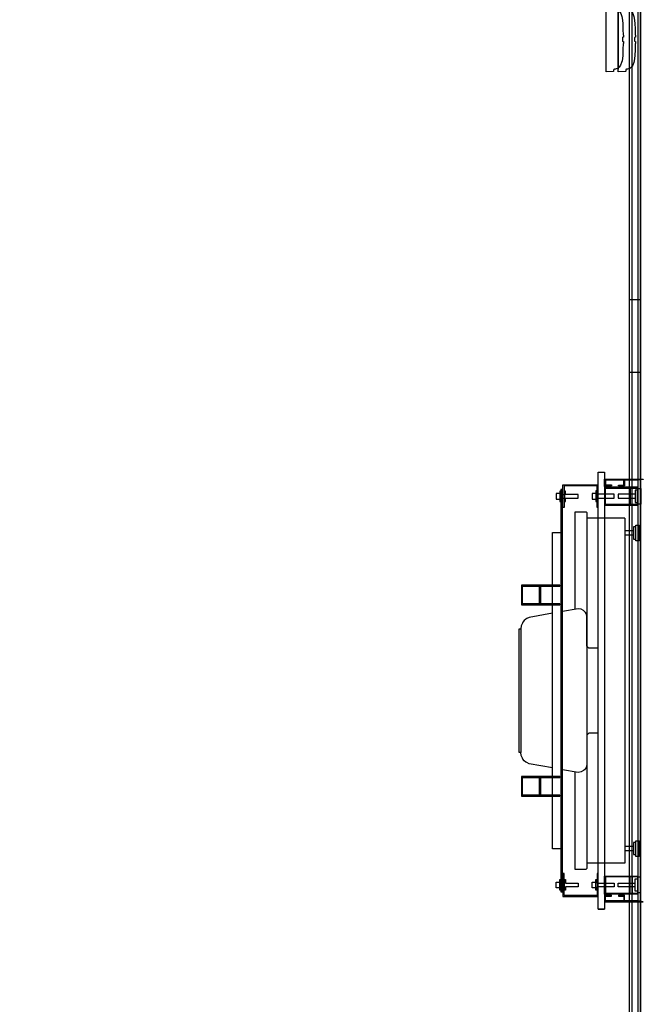
# Model space of a CAD drawing. Units: inches. Extents: x 0 to 319, y 0 to 280.
# Drawn here: x 267 to 319, y 117 to 198 of the extents above; entities that cross this region are included whole.
import ezdxf

# ---------------------------------------------------------------- set-up
doc = ezdxf.new("R2010")
doc.units = ezdxf.units.IN
doc.header["$MEASUREMENT"] = 0
for name, color, linetype in [('DISPLAY', 5, 'Continuous'), ('DISPLAY-OTHER', 7, 'Continuous'), ('WALL', 7, 'Continuous')]:
    doc.layers.add(name, color=color, linetype=linetype)
doc.styles.get("Standard").update_dxf_attribs({"font": 'arial.ttf'})

# ---------------------------------------------------------------- blocks, each defined once
blk = doc.blocks.new('gexrl_96_0p')
at = {"layer": 'DISPLAY'}
for p, q in [((0, -0.934), (0, 0)), ((97, 0), (0, 0)), ((97, 0), (97, -0.934)), ((97, -0.2), (0, -0.2)), ((97, -0.7), (0, -0.7)), ((0, -0.934), (97, -0.934))]:
    blk.add_line(p, q, dxfattribs=at)
for p in [(0, 0), (97, 0)]:
    blk.add_point(p, dxfattribs=at)
at = {"layer": 'DISPLAY-OTHER'}
blk.add_attdef('OTHER', (3, -9), '', height=2, dxfattribs=at)
blk = doc.blocks.new('GEXMT_L22Y_0P')
at = {"layer": 'DISPLAY'}
for p, q in [((0.6, -2.98), (0.6, 0.224)), ((0.6, 0.224), (0.62, 0.224)), ((0.62, 0.224), (0.68, -0.199)), ((1.368, -0.262), (1.368, 0.016)), ((1.368, 0.016), (1.371, 0.016)), ((1.371, 0.016), (2.652, 0.016)), ((2.652, 0.016), (2.652, -0.262)), ((34.629, 0.016), (33.348, 0.016)), ((33.348, 0.016), (33.348, -0.262)), ((34.632, 0.016), (34.629, 0.016)), ((34.632, -0.262), (34.632, 0.016)), ((35.38, 0.224), (35.32, -0.199)), ((35.4, 0.224), (35.38, 0.224)), ((35.4, -2.98), (35.4, 0.224)), ((0.68, -0.199), (0.68, -2.9)), ((1.325, -0.247), (1.25, -0.247)), ((1.25, -0.247), (1.25, -2.969)), ((1.325, -2.899), (1.325, -0.247)), ((2.66, -0.702), (1.325, -0.702)), ((2.652, -0.262), (1.368, -0.262)), ((1.493, -0.263), (1.493, -0.452)), ((1.493, -0.452), (2.503, -0.452)), ((1.833, -0.452), (1.833, -1.859)), ((2.158, -1.859), (2.158, -0.452)), ((2.503, -0.452), (2.503, -0.263)), ((2.722, -0.246), (2.66, -0.246)), ((2.66, -0.246), (2.66, -2.899)), ((2.722, -2.969), (2.722, -0.246)), ((4.389, -0.391), (4.389, -0.113)), ((4.389, -0.113), (4.392, -0.113)), ((5.673, -0.391), (4.389, -0.391)), ((4.392, -0.113), (5.673, -0.113)), ((4.514, -0.392), (4.514, -0.581)), ((4.514, -0.581), (5.524, -0.581)), ((4.854, -0.581), (4.854, -1.3)), ((5.179, -1.3), (5.179, -0.581)), ((5.524, -0.581), (5.524, -0.392)), ((5.673, -0.113), (5.673, -0.391)), ((30.368, -0.39), (30.368, -0.112)), ((30.368, -0.112), (30.371, -0.112)), ((31.652, -0.39), (30.368, -0.39)), ((30.371, -0.112), (31.652, -0.112)), ((30.493, -0.391), (30.493, -0.58)), ((30.493, -0.58), (31.503, -0.58)), ((30.833, -0.58), (30.833, -1.3)), ((31.158, -1.3), (31.158, -0.58)), ((31.503, -0.58), (31.503, -0.391)), ((31.652, -0.112), (31.652, -0.39)), ((33.278, -2.969), (33.278, -0.246)), ((33.278, -0.246), (33.34, -0.246)), ((33.34, -0.246), (33.34, -2.899)), ((33.34, -0.702), (34.675, -0.702)), ((33.348, -0.262), (34.632, -0.262)), ((33.497, -0.452), (33.497, -0.263)), ((34.507, -0.452), (33.497, -0.452)), ((33.842, -1.859), (33.842, -0.452)), ((34.167, -0.452), (34.167, -1.859)), ((34.507, -0.263), (34.507, -0.452)), ((34.675, -0.247), (34.75, -0.247)), ((34.675, -2.899), (34.675, -0.247)), ((34.75, -0.247), (34.75, -2.969)), ((35.32, -0.199), (35.32, -2.9)), ((0.68, -1.315), (1.148, -1.315)), ((1.073, -1.37), (0.68, -1.37)), ((1.073, -1.832), (1.073, -1.37)), ((1.148, -1.315), (1.148, -1.832)), ((1.325, -0.853), (2.66, -0.853)), ((3.789, -1.3), (3.789, -4.409)), ((3.789, -1.3), (32.212, -1.3)), ((32.212, -1.3), (32.212, -4.409)), ((34.675, -0.853), (33.34, -0.853)), ((35.32, -1.315), (34.852, -1.315)), ((34.852, -1.315), (34.852, -1.832)), ((34.927, -1.832), (34.927, -1.37)), ((34.927, -1.37), (35.32, -1.37)), ((1.066, -2.9), (1.066, -2.388)), ((1.066, -2.388), (1.15, -2.388)), ((1.148, -1.832), (1.073, -1.832)), ((1.15, -2.388), (1.15, -2.914)), ((1.833, -1.859), (2.158, -1.859)), ((1.836, -2.184), (1.836, -3.601)), ((2.16, -2.184), (1.836, -2.184)), ((2.16, -3.6), (2.16, -2.184)), ((33.84, -3.6), (33.84, -2.184)), ((33.84, -2.184), (34.164, -2.184)), ((34.167, -1.859), (33.842, -1.859)), ((34.164, -2.184), (34.164, -3.601)), ((34.934, -2.388), (34.85, -2.388)), ((34.85, -2.388), (34.85, -2.914)), ((34.852, -1.832), (34.927, -1.832)), ((34.934, -2.9), (34.934, -2.388)), ((0, -2.98), (36, -2.98)), ((0, -3.48), (0, -2.98)), ((1.15, -2.98), (0.6, -2.98)), ((0.68, -2.9), (1.066, -2.9)), ((1.15, -2.914), (1.173, -2.93)), ((1.164, -2.977), (1.15, -2.98)), ((1.17, -2.974), (1.164, -2.977)), ((1.179, -2.961), (1.17, -2.974)), ((1.173, -2.93), (1.177, -2.935)), ((1.177, -2.935), (1.181, -2.95)), ((1.181, -2.95), (1.179, -2.961)), ((1.25, -2.969), (2.722, -2.969)), ((2.66, -2.899), (1.325, -2.899)), ((34.75, -2.969), (33.278, -2.969)), ((33.34, -2.899), (34.675, -2.899)), ((34.823, -2.935), (34.819, -2.95)), ((34.819, -2.95), (34.821, -2.961)), ((34.821, -2.961), (34.83, -2.974)), ((34.827, -2.93), (34.823, -2.935)), ((34.85, -2.914), (34.827, -2.93)), ((34.83, -2.974), (34.836, -2.977)), ((34.836, -2.977), (34.85, -2.98)), ((34.85, -2.98), (35.4, -2.98)), ((35.32, -2.9), (34.934, -2.9)), ((36, -2.98), (36, -3.48)), ((36, -3.48), (36, -2.98)), ((36, -3.48), (0, -3.48)), ((1.052, -6.392), (1.052, -3.48)), ((2.931, -3.582), (1.124, -3.582)), ((1.124, -3.582), (1.124, -6.287)), ((1.836, -3.601), (1.559, -3.601)), ((1.559, -3.601), (1.559, -3.683)), ((1.559, -3.683), (2.438, -3.683)), ((1.768, -3.683), (1.768, -3.993)), ((1.768, -3.993), (2.233, -3.993)), ((2.438, -3.6), (2.16, -3.6)), ((2.233, -3.993), (2.233, -3.683)), ((2.438, -3.683), (2.438, -3.6)), ((2.931, -3.48), (2.931, -3.582)), ((14.498, -3.48), (14.498, -4.254)), ((21.501, -3.48), (21.501, -4.254)), ((33.069, -3.48), (33.069, -3.582)), ((33.069, -3.582), (34.876, -3.582)), ((33.562, -3.683), (33.562, -3.6)), ((33.562, -3.6), (33.84, -3.6)), ((34.441, -3.683), (33.562, -3.683)), ((33.767, -3.993), (33.767, -3.683)), ((34.232, -3.993), (33.767, -3.993)), ((34.164, -3.601), (34.441, -3.601)), ((34.232, -3.683), (34.232, -3.993)), ((34.441, -3.601), (34.441, -3.683)), ((34.876, -3.582), (34.876, -6.287)), ((34.948, -6.392), (34.948, -3.48)), ((3.372, -4.409), (3.298, -4.49)), ((3.298, -4.49), (3.298, -5.409)), ((3.789, -4.409), (3.372, -4.409)), ((32.625, -4.409), (3.789, -4.409)), ((11.413, -4.694), (11.303, -4.881)), ((11.474, -4.62), (11.413, -4.694)), ((11.58, -4.539), (11.474, -4.62)), ((11.661, -4.493), (11.58, -4.539)), ((11.857, -4.415), (11.661, -4.493)), ((14.329, -4.415), (11.857, -4.415)), ((14.452, -4.327), (14.329, -4.415)), ((14.498, -4.254), (14.452, -4.327)), ((21.501, -4.254), (21.547, -4.327)), ((21.547, -4.327), (21.67, -4.415)), ((21.67, -4.415), (24.142, -4.415)), ((24.142, -4.415), (24.338, -4.493)), ((24.338, -4.493), (24.419, -4.539)), ((24.419, -4.539), (24.525, -4.62)), ((24.525, -4.62), (24.586, -4.694)), ((24.586, -4.694), (24.696, -4.881)), ((32.705, -4.489), (32.625, -4.409)), ((32.705, -5.409), (32.705, -4.489)), ((2.159, -5.148), (1.837, -5.148)), ((1.837, -5.148), (1.837, -6.19)), ((2.159, -6.19), (2.159, -5.148)), ((3.298, -5.409), (11.305, -5.409)), ((11.303, -4.881), (11.258, -5.146)), ((11.258, -5.146), (11.489, -6.441)), ((24.741, -5.146), (24.509, -6.441)), ((24.694, -5.409), (32.705, -5.409)), ((24.696, -4.881), (24.741, -5.146)), ((33.841, -5.148), (34.163, -5.148)), ((33.841, -6.19), (33.841, -5.148)), ((34.163, -5.148), (34.163, -6.19)), ((2.931, -6.392), (1.052, -6.392)), ((1.124, -6.287), (2.931, -6.287)), ((1.425, -6.441), (1.425, -6.559)), ((34.575, -6.441), (1.425, -6.441)), ((1.837, -6.19), (1.564, -6.19)), ((1.564, -6.19), (1.564, -6.274)), ((1.564, -6.274), (2.436, -6.274)), ((1.837, -6.563), (1.837, -6.274)), ((2.436, -6.19), (2.159, -6.19)), ((2.159, -6.563), (2.159, -6.274)), ((2.436, -6.274), (2.436, -6.19)), ((2.931, -6.287), (2.931, -6.392)), ((34.876, -6.287), (33.069, -6.287)), ((33.069, -6.287), (33.069, -6.392)), ((33.069, -6.392), (34.948, -6.392)), ((33.564, -6.274), (33.564, -6.19)), ((33.564, -6.19), (33.841, -6.19)), ((34.436, -6.274), (33.564, -6.274)), ((33.841, -6.563), (33.841, -6.274)), ((34.163, -6.19), (34.436, -6.19)), ((34.163, -6.563), (34.163, -6.274)), ((34.436, -6.19), (34.436, -6.274)), ((34.575, -6.559), (34.575, -6.441)), ((1.425, -6.559), (34.575, -6.559)), ((1.837, -6.563), (1.564, -6.563)), ((1.564, -6.563), (1.564, -6.647)), ((1.564, -6.647), (2.436, -6.647)), ((1.768, -6.647), (1.768, -6.956)), ((1.768, -6.956), (2.234, -6.956)), ((2.436, -6.563), (2.159, -6.563)), ((2.234, -6.956), (2.234, -6.647)), ((2.436, -6.647), (2.436, -6.563)), ((4.969, -7.257), (4.969, -6.559)), ((31.031, -7.257), (4.969, -7.257)), ((9.409, -6.659), (9.313, -6.659)), ((9.313, -6.659), (9.313, -9.807)), ((9.409, -9.727), (9.409, -6.659)), ((10.939, -6.659), (10.849, -6.659)), ((10.849, -6.659), (10.849, -9.727)), ((10.939, -9.807), (10.939, -6.659)), ((11.635, -7.257), (11.977, -9.169)), ((24.364, -7.257), (24.022, -9.169)), ((25.162, -6.659), (25.066, -6.659)), ((25.066, -6.659), (25.066, -9.807)), ((25.162, -9.727), (25.162, -6.659)), ((26.692, -6.659), (26.602, -6.659)), ((26.602, -6.659), (26.602, -9.727)), ((26.692, -9.807), (26.692, -6.659)), ((31.031, -6.56), (31.031, -7.257)), ((33.564, -6.647), (33.564, -6.563)), ((33.564, -6.563), (33.841, -6.563)), ((34.436, -6.647), (33.564, -6.647)), ((33.766, -6.956), (33.766, -6.647)), ((34.232, -6.956), (33.766, -6.956)), ((34.163, -6.563), (34.436, -6.563)), ((34.232, -6.647), (34.232, -6.956)), ((34.436, -6.563), (34.436, -6.647)), ((9.409, -8.246), (10.849, -8.246)), ((10.849, -8.325), (9.409, -8.325)), ((25.162, -8.246), (26.602, -8.246)), ((26.602, -8.325), (25.162, -8.325)), ((10.849, -9.727), (9.409, -9.727)), ((11.977, -9.169), (12.068, -9.369)), ((12.068, -9.369), (12.111, -9.444)), ((12.111, -9.444), (12.221, -9.574)), ((12.221, -9.574), (12.353, -9.684)), ((12.353, -9.684), (12.434, -9.731)), ((23.646, -9.684), (23.565, -9.731)), ((23.778, -9.574), (23.646, -9.684)), ((23.888, -9.444), (23.778, -9.574)), ((23.931, -9.369), (23.888, -9.444)), ((24.022, -9.169), (23.931, -9.369)), ((26.602, -9.727), (25.162, -9.727)), ((9.313, -9.807), (10.939, -9.807)), ((12.434, -9.731), (12.671, -9.832)), ((12.671, -9.832), (12.918, -9.858)), ((12.918, -9.858), (23.081, -9.858)), ((12.918, -9.992), (12.918, -9.858)), ((12.928, -9.996), (12.918, -9.992)), ((23.078, -9.996), (12.928, -9.996)), ((23.081, -9.99), (23.078, -9.996)), ((23.328, -9.832), (23.081, -9.858)), ((23.081, -9.858), (23.081, -9.99)), ((23.565, -9.731), (23.328, -9.832)), ((25.066, -9.807), (26.692, -9.807))]:
    blk.add_line(p, q, dxfattribs=at)
blk.add_point((0, 0), dxfattribs=at)
at = {"layer": 'DISPLAY-OTHER'}
blk.add_attdef('OTHER', (2, -24), '', height=2, dxfattribs=at)
blk = doc.blocks.new('GEXLB_E4_0P')
at = {"layer": 'DISPLAY'}
for p, q in [((0.376, -0.754), (0.277, -0.878)), ((0.546, -0.642), (0.376, -0.754)), ((0.781, -0.559), (0.546, -0.642)), ((0.908, -0.529), (0.781, -0.559)), ((1.326, -0.471), (0.908, -0.529)), ((1.843, -0.451), (1.326, -0.471)), ((2.322, -0.443), (1.843, -0.451)), ((2.334, -0.412), (2.322, -0.418)), ((2.322, -0.418), (2.322, -0.443)), ((2.505, -0.412), (2.334, -0.412)), ((2.505, -0.456), (2.505, -0.412)), ((2.52, -0.495), (2.505, -0.456)), ((2.831, -0.495), (2.52, -0.495)), ((2.847, -0.452), (2.831, -0.495)), ((3.02, -0.413), (2.847, -0.413)), ((2.847, -0.413), (2.847, -0.452)), ((3.028, -0.417), (3.02, -0.413)), ((3.028, -0.442), (3.028, -0.417)), ((3.502, -0.453), (3.028, -0.442)), ((4.016, -0.472), (3.502, -0.453)), ((4.425, -0.523), (4.016, -0.472)), ((4.565, -0.555), (4.425, -0.523)), ((4.794, -0.637), (4.565, -0.555)), ((4.963, -0.748), (4.794, -0.637)), ((5.072, -0.88), (4.963, -0.748)), ((42.34, -0.88), (42.449, -0.748)), ((42.449, -0.748), (42.618, -0.637)), ((42.618, -0.637), (42.847, -0.555)), ((42.847, -0.555), (42.987, -0.523)), ((42.987, -0.523), (43.396, -0.472)), ((43.396, -0.472), (43.91, -0.453)), ((43.91, -0.453), (44.384, -0.442)), ((44.384, -0.417), (44.392, -0.413)), ((44.384, -0.442), (44.384, -0.417)), ((44.392, -0.413), (44.565, -0.413)), ((44.565, -0.413), (44.565, -0.452)), ((44.565, -0.452), (44.581, -0.495)), ((44.581, -0.495), (44.892, -0.495)), ((44.892, -0.495), (44.907, -0.456)), ((44.907, -0.456), (44.907, -0.412)), ((44.907, -0.412), (45.078, -0.412)), ((45.078, -0.412), (45.09, -0.418)), ((45.09, -0.418), (45.09, -0.443)), ((45.09, -0.443), (45.569, -0.451)), ((45.569, -0.451), (46.086, -0.471)), ((46.086, -0.471), (46.504, -0.529)), ((46.504, -0.529), (46.631, -0.559)), ((46.631, -0.559), (46.866, -0.642)), ((46.866, -0.642), (47.036, -0.754)), ((47.036, -0.754), (47.135, -0.878)), ((0.036, -1.238), (0.005, -1.833)), ((0.055, -1.226), (0.036, -1.238)), ((0.166, -1.226), (0.055, -1.226)), ((0.175, -1.216), (0.166, -1.226)), ((0.192, -1.215), (0.175, -1.216)), ((0.228, -1.15), (0.192, -1.215)), ((0.232, -1.075), (0.228, -1.15)), ((0.24, -1.006), (0.232, -1.075)), ((0.245, -0.975), (0.24, -1.006)), ((0.277, -0.878), (0.245, -0.975)), ((5.091, -0.934), (5.072, -0.88)), ((5.108, -1), (5.091, -0.934)), ((5.118, -1.075), (5.108, -1)), ((5.123, -1.156), (5.118, -1.075)), ((5.158, -1.215), (5.123, -1.156)), ((5.153, -1.842), (5.156, -1.36)), ((5.156, -1.36), (5.185, -1.353)), ((5.174, -1.215), (5.158, -1.215)), ((42.247, -1.358), (5.165, -1.358)), ((5.185, -1.228), (5.174, -1.215)), ((5.185, -1.353), (5.185, -1.228)), ((42.227, -1.228), (42.238, -1.215)), ((42.227, -1.353), (42.227, -1.228)), ((42.256, -1.36), (42.227, -1.353)), ((42.238, -1.215), (42.254, -1.215)), ((42.254, -1.215), (42.289, -1.156)), ((42.259, -1.842), (42.256, -1.36)), ((42.289, -1.156), (42.294, -1.075)), ((42.294, -1.075), (42.304, -1)), ((42.304, -1), (42.321, -0.934)), ((42.321, -0.934), (42.34, -0.88)), ((47.135, -0.878), (47.167, -0.975)), ((47.167, -0.975), (47.172, -1.006)), ((47.172, -1.006), (47.18, -1.075)), ((47.18, -1.075), (47.184, -1.15)), ((47.184, -1.15), (47.22, -1.215)), ((47.22, -1.215), (47.237, -1.216)), ((47.237, -1.216), (47.246, -1.226)), ((47.246, -1.226), (47.357, -1.226)), ((47.357, -1.226), (47.376, -1.238)), ((47.376, -1.238), (47.407, -1.833)), ((0.005, -1.833), (0.025, -1.848)), ((0.025, -1.848), (5.116, -1.848)), ((0.206, -1.848), (0.206, -1.858)), ((0.206, -1.858), (47.206, -1.858)), ((5.116, -1.848), (5.153, -1.842)), ((42.296, -1.848), (42.259, -1.842)), ((47.387, -1.848), (42.296, -1.848)), ((47.206, -1.858), (47.206, -1.848)), ((47.407, -1.833), (47.387, -1.848))]:
    blk.add_line(p, q, dxfattribs=at)
blk.add_point((0, 0), dxfattribs=at)
at = {"layer": 'DISPLAY-OTHER'}
blk.add_attdef('OTHER', (2, -11), '', height=2, dxfattribs=at)

msp = doc.modelspace()

# ---------------------------------------------------------------- linework, layer by layer
at = {"layer": 'WALL'}
msp.add_lwpolyline([(0, 279.515), (318.522, 279.515), (318.522, 0)], dxfattribs=at)

# ---------------------------------------------------------------- block references
at = {"rotation": 270}
for name, p in [('gexrl_96_0p', (318.522, 266.391)), ('GEXLB_E4_0P', (317.522, 241.559)), ('GEXLB_E4_0P', (318.522, 241.559)), ('gexrl_96_0p', (318.522, 175.391)), ('GEXMT_L22Y_0P', (318.522, 161.194))]:
    msp.add_blockref(name, p, dxfattribs=at)

doc.saveas('drawing.dxf')
